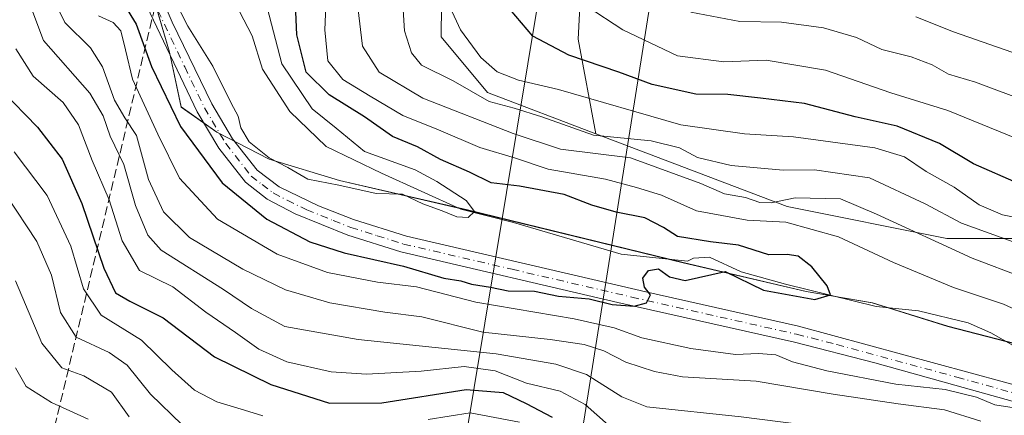
# Model space of a CAD drawing. Units: metres. Extents: x 606617 to 610039, y 4782477 to 4784844.
# Drawn here: x 608766 to 608943, y 4784140 to 4784211 of the extents above; entities that cross this region are included whole.
import ezdxf

# ---------------------------------------------------------------- set-up
doc = ezdxf.new("R2010")
doc.units = ezdxf.units.M
doc.header["$MEASUREMENT"] = 0
doc.linetypes.add('DGN Style 3', pattern=[2.307223, 1.648017, -0.659207])
doc.linetypes.add('DGN Style 4', pattern=[2.638475, 1.318413, -0.659207, 0.001648, -0.659207])
for name, color, linetype, lineweight in [('Arbolado forestal CxS', 92, 'Continuous', 0), ('Camino Cxs', 7, 'Continuous', 0), ('Camino eje', 30, 'DGN Style 4', 13), ('Corriente artificial lineal', 4, 'DGN Style 3', 13), ('Corriente natural lineal', 142, 'Continuous', 13), ('Curva de nivel maestra', 30, 'Continuous', 30), ('Curva de nivel normal', 30, 'Continuous', 0), ('Municipio', 91, 'Continuous', 13), ('Municipio CxS', 4, 'Continuous', 0), ('Tendido', 6, 'Continuous', 0)]:
    doc.layers.add(name, color=color, linetype=linetype, lineweight=lineweight)

# ---------------------------------------------------------------- blocks, each defined once
blk = doc.blocks.new('*U13')
at = {"layer": 'Arbolado forestal CxS', "color": 92, "linetype": 'Continuous', "lineweight": 0}
for points in [[(608948.8993, 4784151.7411, 102.6029), (608933.1291, 4784155.8209, 101.8052), (608919.5089, 4784160.0407, 100.9831), (608907.5589, 4784162.1203, 99.0609), (608885.4287, 4784167.3007, 97.6238), (608846.5079, 4784176.8101, 95.6813), (608823.4877, 4784182.1099, 93.7082), (608810.7675, 4784185.9599, 95.1824), (608801.3371, 4784190.8397, 96.3583), (608794.9469, 4784195.3695, 97.9673), (608792.8465, 4784205.2593, 96.4486), (608789.3261, 4784217.1793, 95.616), (608787.8559, 4784225.8093, 95.1369), (608791.8657, 4784233.0689, 91.2551), (608795.4249, 4784248.0889, 90.4342), (608796.8245, 4784263.4685, 90.7323), (608792.9337, 4784274.3583, 92.0048), (608788.4233, 4784283.0885, 92.317), (608785.0563, 4784287.7383, 92.1357), (608781.1029, 4784293.1981, 92.747), (608773.8125, 4784300.3877, 95.1973), (608768.8125, 4784306.5777, 98.1565), (608766.2019, 4784315.9575, 97.6612), (608764.1117, 4784323.8177, 90.9758)], [(608765.6745, 4784349.1599, 84.4271), (608768.7675, 4784351.6999, 87.2269), (608807.6473, 4784341.6187, 120.5921), (608814.8465, 4784330.0957, 127.2305), (608810.5281, 4784314.2511, 122.9621), (608835.0077, 4784302.7283, 135.2081), (608845.0877, 4784285.4445, 133.6105), (608833.5687, 4784271.0409, 122.1182), (608842.2089, 4784247.9951, 123.7414), (608841.7829, 4784208.0207, 117.4073), (608850.1571, 4784197.9705, 117.0506), (608869.6803, 4784190.5359, 116.5354), (608904.1301, 4784177.4175, 110.3221), (608932.9297, 4784171.6567, 112.2957), (608966.0479, 4784171.6569, 121.6764)]]:
    blk.add_polyline3d(points, dxfattribs=at)
blk = doc.blocks.new('*U23')
at = {"layer": 'Camino Cxs', "color": 7, "linetype": 'Continuous', "lineweight": 0}
for points in [[(608948.8001, 4784141.1801, 114.6019), (608919.9801, 4784149.2101, 121.6134), (608905.4901, 4784152.9301, 124.0076), (608873.6501, 4784160.1201, 112.5719), (608834.5201, 4784169.2301, 112.6831), (608824.9901, 4784172.2401, 111.8943), (608815.4801, 4784176.1001, 111.3204), (608810.4301, 4784178.7501, 110.5848), (608806.4901, 4784181.8301, 110.6645), (608801.7101, 4784187.9101, 106.5285), (608797.8101, 4784194.5001, 101.788), (608788.1401, 4784214.8501, 102.4135), (608781.4801, 4784230.9301, 100.7357), (608779.6701, 4784236.3601, 106.0422), (608774.4401, 4784255.6501, 96.7226), (608772.6701, 4784259.6301, 96.2837), (608770.3401, 4784262.4501, 96.0363), (608768.0701, 4784264.1601, 95.6486), (608765.2301, 4784265.5601, 95.5901)], [(608762.4801, 4784269.3701, 94.896), (608766.2901, 4784268.3901, 94.8431), (608769.6601, 4784266.7301, 95.6705), (608772.4301, 4784264.6301, 96.3313), (608775.2401, 4784261.2301, 96.3508), (608777.2701, 4784256.6601, 94.6259), (608782.7701, 4784236.5301, 98.5631), (608785.1301, 4784229.7501, 100.2289), (608793.3101, 4784210.6501, 98.5941), (608800.4601, 4784195.9201, 102.8126), (608804.1901, 4784189.6101, 106.4585), (608808.6101, 4784183.9901, 110.3439), (608812.6101, 4784180.9701, 110.2743), (608819.6801, 4784177.5201, 112.5503), (608825.9801, 4784175.0701, 113.3705), (608835.5301, 4784172.0701, 110.7561), (608878.6701, 4784162.0501, 106.2384), (608906.2201, 4784155.8501, 121.4479), (608949.5401, 4784144.0901, 114.8133)]]:
    blk.add_polyline3d(points, dxfattribs=at)

msp = doc.modelspace()

# ---------------------------------------------------------------- linework, layer by layer
at = {"layer": 'Arbolado forestal CxS', "color": 92, "linetype": 'Continuous', "lineweight": 0}
for points in [[(608966.0479, 4784171.6569, 121.6764), (608932.9297, 4784171.6567, 112.2957), (608904.1301, 4784177.4175, 110.3221), (608869.6803, 4784190.5359, 116.5354), (608866.4809, 4784207.5939, 127.5028), (608867.2391, 4784222.7571, 132.8045), (608873.3033, 4784239.4363, 139.4993), (608873.3027, 4784255.3575, 143.3003), (608877.0925, 4784275.8275, 151.1634), (608877.0923, 4784283.2297, 153.0079), (608895.5493, 4784277.2585, 161.2843), (608906.0161, 4784281.2841, 167.8088), (608922.9241, 4784283.6997, 175.0592), (608930.1693, 4784305.4383, 184.2976), (608935.8043, 4784330.3973, 192.6792), (608926.1409, 4784373.0691, 196.0368)], [(608883.9123, 4784372.1127, 169.7227), (608883.9133, 4784345.5773, 167.2495), (608883.1563, 4784321.3165, 166.3345), (608877.0917, 4784297.0557, 157.1458), (608877.0923, 4784283.2297, 153.0079), (608877.0925, 4784275.8275, 151.1634), (608873.3027, 4784255.3575, 143.3003), (608873.3033, 4784239.4363, 139.4993), (608867.2391, 4784222.7571, 132.8045), (608866.4809, 4784207.5939, 127.5028), (608869.6803, 4784190.5359, 116.5354), (608850.1571, 4784197.9705, 117.0506), (608841.7829, 4784208.0207, 117.4073), (608842.2089, 4784247.9951, 123.7414), (608833.5687, 4784271.0409, 122.1182), (608845.0877, 4784285.4445, 133.6105), (608835.0077, 4784302.7283, 135.2081), (608810.5281, 4784314.2511, 122.9621), (608814.8465, 4784330.0957, 127.2305), (608807.6473, 4784341.6187, 120.5921), (608768.7675, 4784351.6999, 87.2269), (608765.6745, 4784349.1599, 84.4271)], [(608869.6803, 4784190.5359, 116.5354), (608850.1571, 4784197.9705, 117.0506), (608841.7829, 4784208.0207, 117.4073), (608842.2089, 4784247.9951, 123.7414), (608833.5687, 4784271.0409, 122.1182), (608845.0877, 4784285.4445, 133.6105), (608835.0077, 4784302.7283, 135.2081), (608810.5281, 4784314.2511, 122.9621), (608814.8465, 4784330.0957, 127.2305), (608807.6473, 4784341.6187, 120.5921), (608768.7675, 4784351.6999, 87.2269), (608765.6745, 4784349.1599, 84.4271), (608758.0419, 4784342.8913, 79.538)], [(608760.2671, 4784264.4215, 93.2455), (608769.4051, 4784272.7983, 89.9556), (608785.0563, 4784287.7383, 92.1357), (608788.4233, 4784283.0885, 92.317), (608792.9337, 4784274.3583, 92.0048), (608796.8245, 4784263.4685, 90.7323), (608795.4249, 4784248.0889, 90.4342), (608791.8657, 4784233.0689, 91.2551), (608787.8559, 4784225.8093, 95.1369), (608789.3261, 4784217.1793, 95.616), (608792.8465, 4784205.2593, 96.4486), (608794.9469, 4784195.3695, 97.9673), (608801.3371, 4784190.8397, 96.3583), (608810.7675, 4784185.9599, 95.1824), (608823.4877, 4784182.1099, 93.7082), (608846.5079, 4784176.8101, 95.6813), (608885.4287, 4784167.3007, 97.6238), (608907.5589, 4784162.1203, 99.0609), (608919.5089, 4784160.0407, 100.9831), (608933.1291, 4784155.8209, 101.8052), (608948.8993, 4784151.7411, 102.6029)], [(608785.0563, 4784287.7383, 92.1357), (608788.4233, 4784283.0885, 92.317), (608792.9337, 4784274.3583, 92.0048), (608796.8245, 4784263.4685, 90.7323), (608795.4249, 4784248.0889, 90.4342), (608791.8657, 4784233.0689, 91.2551), (608787.8559, 4784225.8093, 95.1369), (608789.3261, 4784217.1793, 95.616), (608792.8465, 4784205.2593, 96.4486), (608794.9469, 4784195.3695, 97.9673), (608801.3371, 4784190.8397, 96.3583), (608810.7675, 4784185.9599, 95.1824), (608823.4877, 4784182.1099, 93.7082), (608846.5079, 4784176.8101, 95.6813), (608885.4287, 4784167.3007, 97.6238), (608907.5589, 4784162.1203, 99.0609), (608919.5089, 4784160.0407, 100.9831), (608933.1291, 4784155.8209, 101.8052), (608948.8993, 4784151.7411, 102.6029)], [(608877.0923, 4784283.2297, 153.0079), (608877.0925, 4784275.8275, 151.1634), (608873.3027, 4784255.3575, 143.3003), (608873.3033, 4784239.4363, 139.4993), (608867.2391, 4784222.7571, 132.8045), (608866.4809, 4784207.5939, 127.5028), (608869.6803, 4784190.5359, 116.5354)], [(608877.0923, 4784283.2297, 153.0079), (608877.0925, 4784275.8275, 151.1634), (608873.3027, 4784255.3575, 143.3003), (608873.3033, 4784239.4363, 139.4993), (608867.2391, 4784222.7571, 132.8045), (608866.4809, 4784207.5939, 127.5028), (608869.6803, 4784190.5359, 116.5354)], [(608869.6803, 4784190.5359, 116.5354), (608904.1301, 4784177.4175, 110.3221), (608932.9297, 4784171.6567, 112.2957), (608966.0479, 4784171.6569, 121.6764), (608983.6981, 4784186.5037, 131.2462), (609028.1099, 4784198.0007, 134.8408), (609051.0031, 4784222.0699, 156.4121), (609066.8421, 4784223.5109, 157.0796), (609087.2885, 4784202.3265, 142.0611), (609104.2825, 4784188.9417, 141.3287), (609124.3415, 4784182.4453, 148.6333), (609152.3569, 4784179.7345, 150.5508), (609169.5273, 4784181.5417, 160.348), (609187.0095, 4784181.7001, 158.1339), (609187.6011, 4784197.8087, 171.8908), (609207.4825, 4784204.1347, 167.2008)], [(608869.6803, 4784190.5359, 116.5354), (608904.1301, 4784177.4175, 110.3221), (608932.9297, 4784171.6567, 112.2957), (608966.0479, 4784171.6569, 121.6764), (608983.6981, 4784186.5037, 131.2462), (609028.1099, 4784198.0007, 134.8408), (609051.0031, 4784222.0699, 156.4121), (609066.8421, 4784223.5109, 157.0796), (609087.2885, 4784202.3265, 142.0611), (609104.2825, 4784188.9417, 141.3287), (609124.3415, 4784182.4453, 148.6333), (609152.3569, 4784179.7345, 150.5508), (609169.5273, 4784181.5417, 160.348), (609187.0095, 4784181.7001, 158.1339), (609187.6011, 4784197.8087, 171.8908), (609207.4825, 4784204.1347, 167.2008)]]:
    msp.add_polyline3d(points, dxfattribs=at)
at = {"layer": 'Camino Cxs', "color": 7, "linetype": 'Continuous', "lineweight": 0}
for points in [[(608762.4801, 4784269.3701, 94.896), (608766.2901, 4784268.3901, 94.8431), (608769.6601, 4784266.7301, 95.6705), (608772.4301, 4784264.6301, 96.3313), (608775.2401, 4784261.2301, 96.3508), (608777.2701, 4784256.6601, 94.6259), (608782.7701, 4784236.5301, 98.5631), (608785.1301, 4784229.7501, 100.2289), (608793.3101, 4784210.6501, 98.5941), (608800.4601, 4784195.9201, 102.8126), (608804.1901, 4784189.6101, 106.4585), (608808.6101, 4784183.9901, 110.3439), (608812.6101, 4784180.9701, 110.2743), (608819.6801, 4784177.5201, 112.5503), (608825.9801, 4784175.0701, 113.3705), (608835.5301, 4784172.0701, 110.7561), (608878.6701, 4784162.0501, 106.2384), (608906.2201, 4784155.8501, 121.4479), (608949.5401, 4784144.0901, 114.8133)], [(608948.8001, 4784141.1801, 114.6019), (608919.9801, 4784149.2101, 121.6134), (608905.4901, 4784152.9301, 124.0076), (608873.6501, 4784160.1201, 112.5719), (608834.5201, 4784169.2301, 112.6831), (608824.9901, 4784172.2401, 111.8943), (608815.4801, 4784176.1001, 111.3204), (608810.4301, 4784178.7501, 110.5848), (608806.4901, 4784181.8301, 110.6645), (608801.7101, 4784187.9101, 106.5285), (608797.8101, 4784194.5001, 101.788), (608788.1401, 4784214.8501, 102.4135), (608781.4801, 4784230.9301, 100.7357), (608779.6701, 4784236.3601, 106.0422), (608774.4401, 4784255.6501, 96.7226), (608772.6701, 4784259.6301, 96.2837), (608770.3401, 4784262.4501, 96.0363), (608768.0701, 4784264.1601, 95.6486), (608765.2301, 4784265.5601, 95.5901)]]:
    msp.add_polyline3d(points, dxfattribs=at)
at = {"layer": 'Camino eje', "color": 30, "linetype": 'DGN Style 4', "lineweight": 13}
msp.add_polyline3d([(608790.7251, 4784212.7501, 99.4948), (608795.5601, 4784202.5751, 104.6886), (608799.1351, 4784195.2101, 102.2834), (608802.9501, 4784188.7601, 105.663), (608807.5501, 4784182.9101, 109.8914), (608809.5201, 4784181.3701, 110.3257), (608811.5201, 4784179.8601, 110.2362), (608814.0451, 4784178.5351, 110.4689), (608817.5801, 4784176.8101, 111.9209), (608822.3351, 4784174.8801, 112.4501), (608825.4851, 4784173.6551, 112.4399), (608830.2501, 4784172.1501, 111.8443), (608835.0251, 4784170.6501, 111.8099), (608854.5901, 4784166.0951, 113.4501), (608876.1601, 4784161.0851, 108.7967), (608892.0801, 4784157.4901, 115.5575), (608905.8551, 4784154.3901, 122.6532), (608913.1001, 4784152.5301, 118.6523), (608934.7601, 4784146.6501, 125.6543), (608949.1701, 4784142.6351, 112.7824)], dxfattribs=at)
at = {"layer": 'Corriente artificial lineal', "color": 4, "linetype": 'DGN Style 3', "lineweight": 13, "extrusion": (0.000680964, 0.002853, 0.999996), "elevation": 14157.3311, "flags": 128}
msp.add_lwpolyline([(608791.5847, 4784199.1601), (608600.4484, 4783398.4241)], dxfattribs=at)
at = {"layer": 'Corriente natural lineal', "color": 142, "linetype": 'Continuous', "lineweight": 13}
msp.add_polyline3d([(608944.9151, 4784152.341, 101.8846), (608940.8614, 4784154.6653, 102.5564), (608936.7606, 4784156.4221, 102.1135), (608927.8394, 4784158.6124, 101.6716), (608920.1696, 4784159.4099, 100.8714), (608903.8305, 4784163.4222, 99.0687), (608895.8847, 4784165.626, 99.0628), (608890.1486, 4784168.2756, 99.2593), (608887.2851, 4784168.1157, 98.3442), (608886.2002, 4784167.5908, 97.7206), (608874.2221, 4784168.8399, 97.5997), (608854.8546, 4784174.5549, 96.8085), (608845.3296, 4784176.9361, 95.4215), (608831.042, 4784183.4449, 94.6577), (608821.0408, 4784188.2074, 93.7094), (608814.532, 4784194.5574, 93.4523), (608809.6107, 4784202.1774, 93.2215), (608807.7057, 4784208.2099, 92.2455), (608805.4096, 4784212.5809, 92.0593), (608803, 4784215, 91.4655), (608795.9087, 4784225.6635, 92.3032), (608795.3636, 4784227.1615, 92.4618)], dxfattribs=at)
at = {"layer": 'Curva de nivel maestra', "color": 30, "linetype": 'Continuous', "lineweight": 30, "flags": 128}
for points, elevation in [([(608782.11, 4784217.9901), (608786.81, 4784210.2601), (608789.55, 4784202.6801), (608794.83, 4784191.8101), (608802.31, 4784181.6801), (608810.38, 4784175.1501), (608818.14, 4784171.0601), (608824.29, 4784169.0601), (608834.98, 4784166.6601), (608842.26, 4784164.4701), (608845.36, 4784164.0301), (608847.26, 4784163.4401), (608850.67, 4784162.8601), (608853.88, 4784162.2001), (608858.62, 4784162.1501), (608862.95, 4784161.2801), (608868.46, 4784160.7401), (608872.63, 4784159.7701), (608876.55, 4784159.4401), (608878.81, 4784160.0501), (608879.52, 4784161.5001), (608878.41, 4784162.8601), (608878.13, 4784164.4901), (608879.13, 4784165.8901), (608880.97, 4784166.1601), (608882.97, 4784164.7201), (608885.76, 4784164.0901), (608892.97, 4784165.7201), (608899.87, 4784162.3501), (608909.14, 4784160.6601), (608911.94, 4784161.5201), (608911.38, 4784163.1401), (608908.6, 4784166.5601), (608906.16, 4784168.4401), (608904.13, 4784168.7501), (608900.82, 4784168.6801), (608895.38, 4784170.4701), (608890.36, 4784171.0201), (608884.4, 4784172.0201), (608881.86, 4784173.6501), (608878.52, 4784175.3801), (608873.31, 4784176.3901), (608868.97, 4784177.6601), (608863.97, 4784179.5701), (608855.92, 4784181.0701), (608850.83, 4784181.6801), (608846.89, 4784183.5801), (608841.68, 4784185.9001), (608837.54, 4784188.1501), (608833.02, 4784190.0501), (608827.97, 4784193.5701), (608821.58, 4784197.5301), (608817.48, 4784201.6501), (608815.75, 4784208.3601), (608815.09, 4784223.5701)], 100), ([(608945.98, 4784181.5301), (608937.76, 4784185.0801), (608931.59, 4784188.8001), (608924, 4784191.8801), (608916.43, 4784193.5601), (608907.3, 4784195.9601), (608899.36, 4784196.9701), (608893.44, 4784197.6101), (608887.72, 4784197.6801), (608879.84, 4784199.4201), (608873.8, 4784201.6101), (608864.82, 4784204.7301), (608858.29, 4784208.1301), (608854.25, 4784212.9401)], 125), ([(608762.61, 4784198.3201), (608769, 4784191.6901), (608773.46, 4784185.9501), (608777.03, 4784177.9701), (608780.98, 4784166.2701), (608783.07, 4784161.8801), (608785.65, 4784160.3201), (608791.65, 4784157.3601), (608800.93, 4784150.3101), (608811.06, 4784145.3201), (608821.68, 4784141.9601), (608831.11, 4784142.0101), (608846.28, 4784144.4301), (608852.98, 4784143.8801), (608857.1, 4784141.8901), (608861.79, 4784139.4401)], 125)]:
    msp.add_lwpolyline(points, dxfattribs=dict(at, elevation=elevation))
at = {"layer": 'Curva de nivel normal', "color": 30, "linetype": 'Continuous', "lineweight": 0, "flags": 128}
for points, elevation in [([(608763, 4784229.61), (608766.08, 4784218.12), (608770.13, 4784207.36), (608778.44, 4784197.84), (608780.87, 4784193.78), (608782.13, 4784190.08), (608784.62, 4784184.97), (608786.69, 4784177.57), (608788.92, 4784172.25), (608791.32, 4784169.56), (608802.57, 4784162.45), (608807.6, 4784159.04), (608813.58, 4784155.81), (608826.82, 4784153.43), (608851.7, 4784150.83), (608862.48, 4784149.02), (608868.01, 4784147.1), (608874.33, 4784143.11), (608878.86, 4784141.3), (608895.89, 4784139.51), (608932.25, 4784134.84), (608947.19, 4784131.63)], 115), ([(608954.12, 4784154.76), (608943.12, 4784159.83), (608934.14, 4784162.81), (608923.3, 4784167.34), (608913.41, 4784171.96), (608903.91, 4784174.57), (608896.92, 4784174.93), (608887.84, 4784176.64), (608881.51, 4784179.45), (608877.02, 4784180.85), (608871.39, 4784182.35), (608861.09, 4784184.16), (608855.2, 4784186.14), (608848.77, 4784188.04), (608841.3, 4784191.24), (608834.88, 4784193.82), (608829.01, 4784197.28), (608824.04, 4784200.32), (608821.34, 4784203.69), (608820.84, 4784209.26), (608821.29, 4784220.59)], 105), ([(608949.87, 4784169.26), (608935.57, 4784174.44), (608929.02, 4784177.88), (608919, 4784182.58), (608909.06, 4784184.02), (608903.41, 4784183.98), (608894.06, 4784184.8), (608888.02, 4784186.24), (608884.73, 4784187.97), (608879.62, 4784189.23), (608869.22, 4784190.25), (608859.96, 4784193.58), (608854.97, 4784195.17), (608850.45, 4784196.35), (608843.96, 4784200.08), (608838.26, 4784202.87), (608836.43, 4784205.14), (608835.17, 4784209.09), (608834.52, 4784219.64)], 115), ([(608939.08, 4784138.71), (608932.5, 4784140.78), (608924.19, 4784141.81), (608912.46, 4784143.56), (608898.59, 4784145.94), (608885.3, 4784146.69), (608880.24, 4784147.69), (608875.05, 4784149.34), (608871.09, 4784151.38), (608867.58, 4784152.52), (608861.46, 4784153.45), (608849.31, 4784154.78), (608838.31, 4784157.52), (608831.65, 4784158.39), (608821.75, 4784160.02), (608813.72, 4784162.39), (608806.04, 4784166.11), (608796.42, 4784171.85), (608791.74, 4784176.48), (608789.01, 4784182.29), (608786.9, 4784190.19), (608784.77, 4784193.38), (608782.9, 4784196.59), (608780.76, 4784202.6), (608778.56, 4784206.01), (608773.96, 4784210.6), (608770.7, 4784217.34)], 110), ([(608793.54, 4784215.04), (608796.13, 4784209.91), (608800.64, 4784202.7), (608803.91, 4784196.04), (608805.19, 4784193.72), (608805.65, 4784191.6), (608807.2, 4784189.1), (608810.8, 4784186.22), (608814.16, 4784184.47), (608817.73, 4784182.34), (608823.32, 4784181.26), (608830.06, 4784179.78), (608834.82, 4784179.64), (608838.48, 4784177.9), (608841.95, 4784176.65), (608844.64, 4784175.56), (608846.64, 4784175.44), (608847.8, 4784176.51), (608846.29, 4784178.51), (608841.01, 4784181.95), (608837.09, 4784184.04), (608827.95, 4784187.31), (608822.89, 4784191.52), (608818.53, 4784195.01), (608813.04, 4784203.16), (608810.4, 4784213.31)], 95), ([(608826.76, 4784213.37), (608827.59, 4784206.33), (608830.6, 4784201.63), (608838.46, 4784196.92), (608854.74, 4784190.59), (608863.3, 4784187.75), (608875.94, 4784186.22), (608888.62, 4784181.57), (608892.83, 4784179.72), (608896.66, 4784179.03), (608899.22, 4784178.16), (608901.29, 4784178.09), (608905.62, 4784178.96), (608913.74, 4784178.82), (608920.24, 4784176.02), (608937.52, 4784168.1), (608946.7, 4784164.64)], 110), ([(608843.42, 4784213.29), (608845.3, 4784209.26), (608848.96, 4784204.26), (608851.88, 4784201.67), (608855.72, 4784200.19), (608862.93, 4784198.52), (608884.97, 4784192.12), (608896.47, 4784190.54), (608905.3, 4784189.97), (608919.97, 4784187.97), (608925.3, 4784186.4), (608929.22, 4784183.7), (608934.27, 4784180.89), (608938.78, 4784177.74), (608942.97, 4784175.89), (608949.74, 4784174.55)], 120), ([(608946.79, 4784189.16), (608933.12, 4784194.74), (608922.81, 4784197.93), (608911.07, 4784202), (608900.38, 4784203.77), (608892.74, 4784203.48), (608884.41, 4784204.59), (608874.51, 4784209.27), (608868.08, 4784213.48)], 130), ([(608780.02, 4784211.8), (608782.66, 4784210.6), (608784.02, 4784209.1), (608784.89, 4784205.66), (608786.16, 4784200.39), (608790.71, 4784190.45), (608794.6, 4784182.5), (608801.46, 4784175.16), (608812.23, 4784168.81), (608821.31, 4784165.5), (608830.29, 4784163.77), (608837.34, 4784162.92), (608848.04, 4784160.18), (608865.74, 4784157.14), (608872.97, 4784155.57), (608877.97, 4784153.73), (608886.77, 4784151.84), (608894.84, 4784150.73), (608898.99, 4784150.93), (608902.13, 4784150.66), (608905.11, 4784149.4), (608911.3, 4784147.81), (608923.73, 4784145.41), (608932.64, 4784144.43), (608938.3, 4784143.04), (608941.61, 4784141.67), (608946.63, 4784140.89)], 105), ([(608947.9, 4784196.14), (608938.12, 4784199.83), (608933.22, 4784201.27), (608930.29, 4784202.97), (608926.53, 4784204.4), (608921.22, 4784205.72), (608916.63, 4784207.86), (608910.69, 4784209.6), (608903.14, 4784210.66), (608895.6, 4784210.79), (608886.82, 4784212.48)], 135), ([(608944.64, 4784205.26), (608934.14, 4784208.92), (608927.33, 4784211.62)], 140), ([(608871.93, 4784138.02), (608867.72, 4784141.73), (608863.22, 4784144.12), (608857.18, 4784145.58), (608851.54, 4784147.76), (608845.96, 4784148.57), (608838.2, 4784147.72), (608828.31, 4784147.16), (608821.98, 4784147.59), (608813.96, 4784149.42), (608808.92, 4784151.68), (608804.7, 4784154.7), (608799.35, 4784158.37), (608793.41, 4784162.93), (608787.4, 4784165.9), (608784.3, 4784171.24), (608781.97, 4784178.62), (608778.9, 4784185.68), (608776.42, 4784192.12), (608773.68, 4784196.14), (608768.24, 4784200.92), (608765.12, 4784205.82)], 120), ([(608764.83, 4784187.3), (608770.76, 4784179.37), (608775.01, 4784170.29), (608777.31, 4784162.59), (608780.5, 4784157.85), (608787.8, 4784153.31), (608793.23, 4784147.99), (608797.31, 4784144.28), (608801.38, 4784142.18), (608806.31, 4784140.7), (608809.65, 4784139.65)], 130), ([(608763.45, 4784179.39), (608768.92, 4784171.08), (608771.56, 4784165.03), (608773.2, 4784158.28), (608776.01, 4784153.87), (608781.95, 4784151.09), (608785.22, 4784148.79), (608789.38, 4784143.59), (608795.09, 4784138.03)], 135), ([(608765.09, 4784164), (608769.81, 4784152.75), (608773.44, 4784148.34), (608777.38, 4784146.91), (608782.34, 4784143.96), (608785.54, 4784139.47)], 140), ([(608765.07, 4784148.35), (608766.96, 4784144.97), (608771.55, 4784142.06), (608778.17, 4784139.09)], 145), ([(608839.43, 4784139.04), (608847.01, 4784140.2), (608855.93, 4784138.54)], 130)]:
    msp.add_lwpolyline(points, dxfattribs=dict(at, elevation=elevation))
at = {"layer": 'Municipio', "color": 91, "linetype": 'Continuous', "lineweight": 13, "flags": 128}
msp.add_lwpolyline([(608764.105, 4784323.798), (608766.198, 4784315.937), (608768.81, 4784306.556), (608773.809, 4784300.367), (608779.846, 4784294.416), (608781.101, 4784293.178), (608788.417, 4784283.068), (608792.929, 4784274.337), (608796.822, 4784263.44), (608795.419, 4784248.062), (608791.854, 4784233.049), (608787.849, 4784225.781), (608789.313, 4784217.154), (608792.833, 4784205.24), (608794.942, 4784195.347), (608801.325, 4784190.819), (608810.757, 4784185.932), (608823.482, 4784182.083), (608846.502, 4784176.782), (608885.422, 4784167.275), (608907.552, 4784162.095), (608919.501, 4784160.019), (608933.118, 4784155.795), (608948.892, 4784151.714)], dxfattribs=at)
msp.add_lwpolyline([(608764.105, 4784323.798), (608766.198, 4784315.937), (608768.81, 4784306.556), (608773.809, 4784300.367), (608779.846, 4784294.416), (608781.101, 4784293.178), (608788.417, 4784283.068), (608792.929, 4784274.337), (608796.822, 4784263.44), (608795.419, 4784248.062), (608791.854, 4784233.049), (608787.849, 4784225.781), (608789.313, 4784217.154), (608792.833, 4784205.24), (608794.942, 4784195.347), (608801.325, 4784190.819), (608810.757, 4784185.932), (608823.482, 4784182.083), (608846.502, 4784176.782), (608885.422, 4784167.275), (608907.552, 4784162.095), (608919.501, 4784160.019), (608933.118, 4784155.795), (608948.892, 4784151.714)], dxfattribs=at)
at = {"layer": 'Municipio CxS', "color": 4, "linetype": 'Continuous', "lineweight": 0, "flags": 128}
for points in [[(608948.892, 4784151.714), (608933.118, 4784155.795), (608919.501, 4784160.019), (608907.552, 4784162.095), (608885.422, 4784167.275), (608846.502, 4784176.782), (608823.482, 4784182.083), (608810.757, 4784185.932), (608801.325, 4784190.819), (608794.942, 4784195.347), (608792.833, 4784205.24), (608789.313, 4784217.154), (608787.849, 4784225.781), (608791.854, 4784233.049), (608795.419, 4784248.062), (608796.822, 4784263.44), (608792.929, 4784274.337), (608788.417, 4784283.068), (608781.101, 4784293.178), (608779.846, 4784294.416), (608773.809, 4784300.367), (608768.81, 4784306.556), (608766.198, 4784315.937), (608764.105, 4784323.798)], [(608764.105, 4784323.798), (608766.198, 4784315.937), (608768.81, 4784306.556), (608773.809, 4784300.367), (608779.846, 4784294.416), (608781.101, 4784293.178), (608788.417, 4784283.068), (608792.929, 4784274.337), (608796.822, 4784263.44), (608795.419, 4784248.062), (608791.854, 4784233.049), (608787.849, 4784225.781), (608789.313, 4784217.154), (608792.833, 4784205.24), (608794.942, 4784195.347), (608801.325, 4784190.819), (608810.757, 4784185.932), (608823.482, 4784182.083), (608846.502, 4784176.782), (608885.422, 4784167.275), (608907.552, 4784162.095), (608919.501, 4784160.019), (608933.118, 4784155.795), (608948.892, 4784151.714)]]:
    msp.add_lwpolyline(points, dxfattribs=at)
at = {"layer": 'Tendido', "color": 6, "linetype": 'Continuous', "lineweight": 0}
for points in [[(608606.5262, 4782507.8608, 279.1678), (608650.4144, 4782780.8479, 243.5394), (608704.8144, 4783120.7228, 223.4441), (608781.4672, 4783599.7691, 241.7828), (608833.625, 4783925.125, 271.4314), (608896.5267, 4784321.7016, 197.7437)], [(608606.5262, 4782507.8608, 279.1678), (608650.4144, 4782780.8479, 243.5394), (608704.8144, 4783120.7228, 223.4441), (608781.4672, 4783599.7691, 241.7828), (608833.625, 4783925.125, 271.4314), (608896.5267, 4784321.7016, 197.7437)], [(608575.9696, 4782507.3743, 268.915), (608590.92, 4782605.83, 251.3341), (608621.37, 4782784.24, 222.6117), (608659.6144, 4783013.6141, 194.5655), (608684.71, 4783167.72, 198.8263), (608756.46, 4783596.88, 225.609), (608816.6, 4783957.02, 252.1423), (608876.87, 4784320.65, 172.5776)]]:
    msp.add_polyline3d(points, dxfattribs=at)

# ---------------------------------------------------------------- block references
at = {"layer": 'Arbolado forestal CxS', "color": 92, "linetype": 'Continuous', "lineweight": 0}
msp.add_blockref('*U13', (0, 0), dxfattribs=at)
at = {"layer": 'Camino Cxs', "color": 7, "linetype": 'Continuous', "lineweight": 0}
msp.add_blockref('*U23', (0, 0), dxfattribs=at)

doc.saveas('drawing.dxf')
